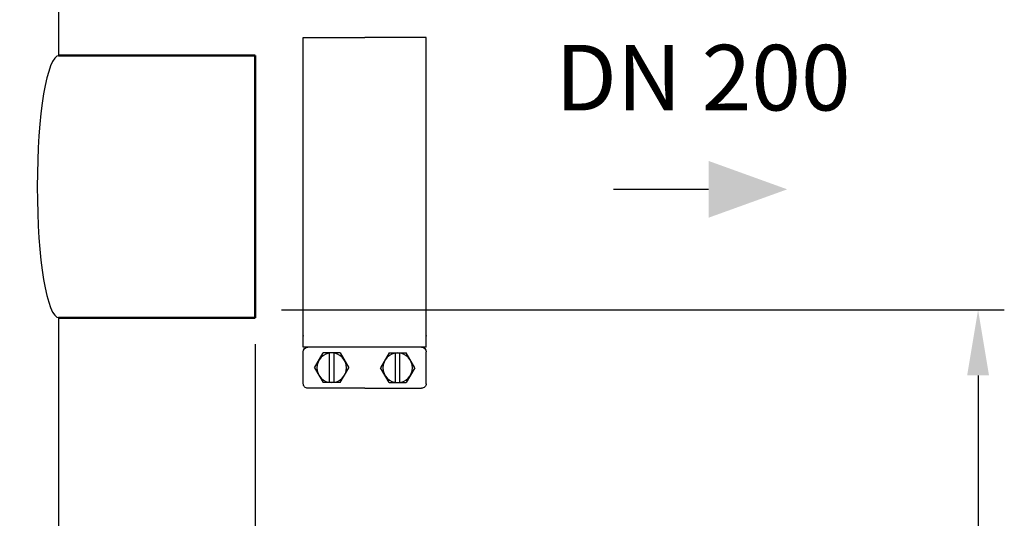
# Model space of a CAD drawing. Units: millimetres. Extents: x 843 to 6427, y 692 to 5593.
# Drawn here: x 5677 to 6427, y 4470 to 4850 of the extents above; entities that cross this region are included whole.
import ezdxf

# ---------------------------------------------------------------- set-up
doc = ezdxf.new("R2010")
doc.units = ezdxf.units.MM
doc.header["$LTSCALE"] = 20
doc.layers.add('0N', color=7, linetype='Continuous')
doc.layers.add('5', color=3, linetype='Continuous')
for name, color, linetype, lineweight in [('AM_5', 3, 'Continuous', 25), ('AM_BOR', 7, 'Continuous', 50), ('Beschriftung', 2, 'Continuous', 50)]:
    doc.layers.add(name, color=color, linetype=linetype, lineweight=lineweight)
doc.styles.get("Standard").update_dxf_attribs({"font": 'ISOCP.SHX'})
doc.dimstyles.new('AM_ISO$0', dxfattribs={"dimtxt": 3.5, "dimasz": 2.5, "dimexe": 1, "dimexo": 1, "dimgap": 1.5, "dimtad": 1, "dimdsep": 46, "dimtxsty": 'STANDARD', "dimcen": 0, "dimclrd": 256, "dimclre": 256, "dimclrt": 2, "dimadec": 0, "dimazin": 2, "dimtp": 0.1, "dimtm": 0.1, "dimtfac": 0.71, "dimtdec": 3, "dimtmove": 0, "dimatfit": 3, "dimfxl": 1, "dimlwd": -1, "dimlwe": -1, "dimarcsym": 0})

# ---------------------------------------------------------------- blocks, each defined once
blk = doc.blocks.new('ce1')
at = {"color": 3}
for p, q in [((6469.94, 2317.99), (6516.75, 2317.99)), ((6469.94, 2090.49), (6469.94, 2317.99)), ((6563.56, 2317.99), (6516.75, 2317.99)), ((6563.56, 2090.49), (6563.56, 2317.99)), ((6469.94, 2081.82), (6469.94, 2090.49)), ((6563.56, 2081.82), (6563.56, 2090.49)), ((6469.94, 2081.82), (6563.56, 2081.82)), ((6469.94, 2054.08), (6469.94, 2078.36)), ((6478.6, 2066.22), (6485.1, 2077.49)), ((6498.11, 2077.49), (6485.1, 2077.49)), ((6489.88, 2054.95), (6489.88, 2077.49)), ((6493.34, 2054.95), (6493.34, 2077.49)), ((6498.11, 2077.49), (6504.62, 2066.22)), ((6535.38, 2077.49), (6528.87, 2066.22)), ((6535.38, 2077.49), (6548.39, 2077.49)), ((6540.15, 2054.95), (6540.15, 2077.49)), ((6543.62, 2054.95), (6543.62, 2077.49)), ((6554.9, 2066.22), (6548.39, 2077.49)), ((6563.56, 2054.08), (6563.56, 2078.36)), ((6478.6, 2066.22), (6485.1, 2054.95)), ((6498.11, 2054.95), (6504.62, 2066.22)), ((6535.38, 2054.95), (6528.87, 2066.22)), ((6554.9, 2066.22), (6548.39, 2054.95)), ((6516.75, 2050.62), (6473.41, 2050.62)), ((6498.11, 2054.95), (6485.1, 2054.95)), ((6516.75, 2050.62), (6560.09, 2050.62)), ((6535.38, 2054.95), (6548.39, 2054.95))]:
    blk.add_line(p, q, dxfattribs=at)
for centre in [(6491.61, 2066.22), (6541.89, 2066.22)]:
    blk.add_circle(centre, 11.27, dxfattribs=at)
for centre, start, end in [((6473.41, 2078.36), 90.00008, 180.00003), ((6560.09, 2078.36), 0.00012, 90.00008), ((6473.41, 2054.08), 180.00003, 270.00008), ((6560.09, 2054.08), 270, 0.00008)]:
    blk.add_arc(centre, 3.47, start, end, dxfattribs=at)
for p in [(6469.94, 2090.49), (6563.56, 2090.49)]:
    blk.add_point(p, dxfattribs=at)
blk = doc.blocks.new('*D30')
at = {"layer": 'AM_5', "transparency": 16777216}
for p, q in [((5876.35, 4628.76), (6427.21, 4628.76)), ((6407.21, 4578.76), (6407.21, 3449.06)), ((5756.35, 3399.06), (6427.21, 3399.06))]:
    blk.add_line(p, q, dxfattribs=at)
for points in [[(6398.88, 4578.76), (6415.54, 4578.76), (6407.21, 4628.76)], [(6398.88, 3449.06), (6415.54, 3449.06), (6407.21, 3399.06)]]:
    blk.add_solid(points, dxfattribs=at)
at = {"layer": 'DEFPOINTS', "color": 0, "transparency": 16777216}
for p in [(5856.35, 4628.76), (5736.35, 3399.06), (6407.21, 3399.06)]:
    blk.add_point(p, dxfattribs=at)
at = {"layer": 'AM_5', "color": 2, "transparency": 16777216, "insert": (6342.2, 4037.05), "char_height": 70, "attachment_point": 5, "rotation": 90}
blk.add_mtext('1230', dxfattribs=at)
blk = doc.blocks.new('*D31')
at = {"layer": 'AM_5', "transparency": 16777216}
for p, q in [((1756.85, 4676.56), (1756.85, 2801.39)), ((5856.35, 4602.56), (5856.35, 2801.39)), ((1806.85, 2821.39), (5806.35, 2821.39))]:
    blk.add_line(p, q, dxfattribs=at)
for points in [[(1806.85, 2829.72), (1806.85, 2813.05), (1756.85, 2821.39)], [(5806.35, 2829.72), (5806.35, 2813.05), (5856.35, 2821.39)]]:
    blk.add_solid(points, dxfattribs=at)
at = {"layer": 'DEFPOINTS', "color": 0, "transparency": 16777216}
for p in [(1756.85, 4696.56), (5856.35, 4622.56), (5856.35, 2821.39)]:
    blk.add_point(p, dxfattribs=at)
at = {"layer": 'AM_5', "color": 2, "transparency": 16777216, "insert": (3884.19, 2886.39), "char_height": 70, "attachment_point": 5}
blk.add_mtext('4100', dxfattribs=at)
blk = doc.blocks.new('0170.30.47_VA')
for p, q in [((-5512.28, 5043.15), (-5362.28, 5043.15)), ((-5362.28, 4843.15), (-5362.28, 5043.15)), ((-5512.28, 4843.15), (-5362.28, 4843.15))]:
    blk.add_line(p, q)
at = {"layer": '0N'}
for p, q in [((-5512.28, 5334.65), (-5512.28, 5043.15)), ((-5512.28, 4843.15), (-5512.28, 3634.65))]:
    blk.add_line(p, q, dxfattribs=at)

msp = doc.modelspace()

# ---------------------------------------------------------------- linework, layer by layer
msp.add_ellipse((5706.85, 4722.56), major_axis=(0, -100), ratio=0.166905, start_param=3.141593, end_param=6.283185)
at = {"layer": 'AM_5'}
msp.add_line((6201.77, 4720.58), (6129.34, 4720.58), dxfattribs=at)
msp.add_solid([(6201.77, 4742.25), (6201.77, 4698.92), (6261.77, 4720.58)], dxfattribs=at)

# ---------------------------------------------------------------- block references
at = {"layer": '5', "xscale": -1}
msp.add_blockref('ce1', (12456.49, 2518.33), dxfattribs=at)
at = {"layer": 'AM_BOR'}
msp.add_blockref('0170.30.47_VA', (11218.62, -220.58), dxfattribs=at)

# ---------------------------------------------------------------- texts
at = {"layer": 'Beschriftung'}
msp.add_text('DN 200', height=50, dxfattribs=at).set_placement((6085, 4780.73))

# ---------------------------------------------------------------- dimensions: what is measured, and where the dimension line sits
at = {"layer": 'AM_5'}
dim = msp.add_linear_dim(base=(5856.34679571, 2821.38665562), p1=(1756.84679571, 4696.5648589), p2=(5856.34679571, 4622.5648589), dimstyle='AM_ISO$0', override={"dimscale": 20, "dimdec": 0}, dxfattribs=at)
dim.commit()
dim.dimension.update_dxf_attribs({"geometry": '*D31', "text_midpoint": (3884.18570413, 2821.38665562), "dimtype": 160})
dim = msp.add_linear_dim(base=(6407.21, 3399.06), p1=(5856.35, 4628.76), p2=(5736.35, 3399.06), angle=90, dimstyle='AM_ISO$0', override={"dimscale": 20, "dimdec": 0}, dxfattribs=at)
dim.commit()
dim.dimension.update_dxf_attribs({"geometry": '*D30', "text_midpoint": (6407.21, 4037.05), "dimtype": 160})

doc.saveas('drawing.dxf')
